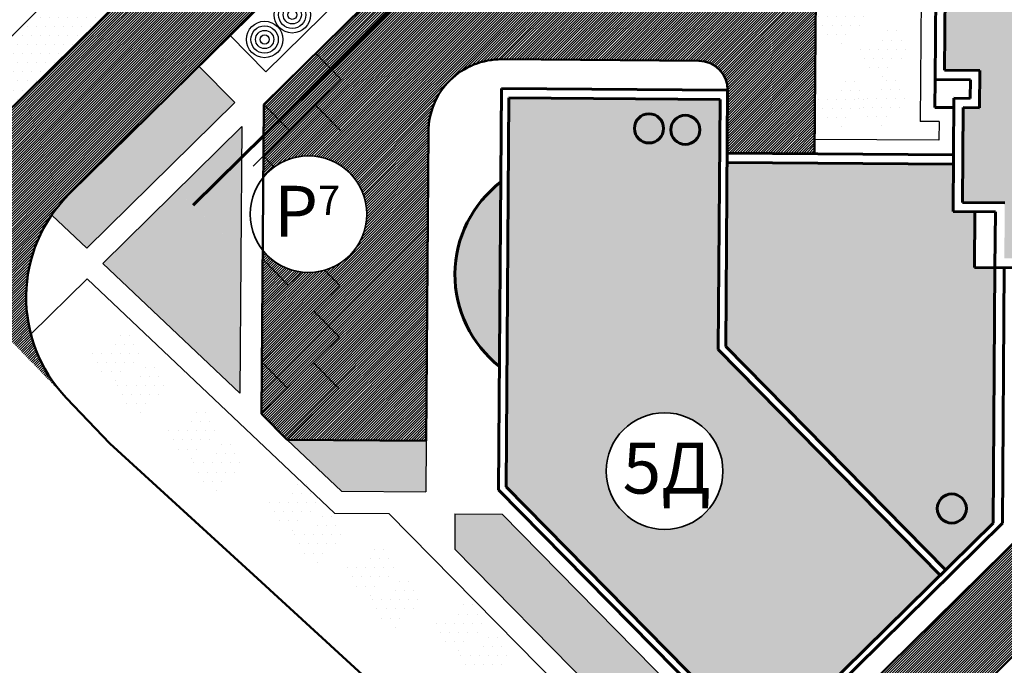
# Model space of a CAD drawing. Units: millimetres. Extents: x -40208 to 6395, y -40372 to 3893.
# Drawn here: x 1412 to 1479, y 692 to 736 of the extents above; entities that cross this region are included whole.
import ezdxf
from ezdxf.enums import TextEntityAlignment as Align

# ---------------------------------------------------------------- set-up
doc = ezdxf.new("R2010")
doc.units = ezdxf.units.MM
for name, color, linetype in [('B_BUSHES', 7, 'Continuous'), ('Озеленение', 104, 'Continuous'), ('СЪЕМКА 1', 7, 'Continuous'), ('Тротуар', 7, 'Continuous'), ('Штрих 12', 42, 'Continuous'), ('Штрих 13', 24, 'Continuous'), ('Штрих10', 253, 'Continuous')]:
    doc.layers.add(name, color=color, linetype=linetype)
for name, color, linetype, lineweight in [('Дороги', 7, 'Continuous', 50), ('Застройка', 7, 'Continuous', 60), ('Красн. лин.', 1, 'Continuous', 60), ('Парковки', 251, 'Continuous', 30), ('Поз.', 7, 'Continuous', 35), ('Проезды', 7, 'Continuous', 50)]:
    doc.layers.add(name, color=color, linetype=linetype, lineweight=lineweight)
doc.styles.add('ESKD1', font='ESKD1.shx', dxfattribs={"width": 1.2, "oblique": 15})
doc.styles.get("Standard").update_dxf_attribs({"font": 'TIMES.TTF'})
picture_1 = doc.add_image_def('image1.tif', size_in_pixel=(8283, 16136))
pattern_1 = [(45, (0, 0), (-0.088388348, 0.088388348), [])]
pattern_2 = [(0, (0, 0), (0.3125, 0.625), [0, -0.625])]

# ---------------------------------------------------------------- blocks, each defined once
blk = doc.blocks.new('Дом 1')
at = {"layer": 'Застройка'}
for p, q in [((1910.528, 1245.423), (1903.973, 1251.872)), ((1909.522, 1246.413), (1906.844, 1243.69)), ((1910.528, 1245.423), (1907.849, 1242.7)), ((1908.01, 1241.645), (1905.939, 1243.682)), ((1908.915, 1241.652), (1906.844, 1243.69)), ((1908.01, 1241.645), (1903.451, 1237.01)), ((1908.915, 1241.652), (1903.458, 1236.105)), ((1902.652, 1237.796), (1900.857, 1235.971)), ((1903.451, 1237.01), (1902.652, 1237.796)), ((1902.66, 1236.891), (1901.762, 1235.978)), ((1903.458, 1236.105), (1902.66, 1236.891)), ((1904.836, 1235.648), (1903.907, 1236.562)), ((1902.584, 1234.272), (1900.857, 1235.971)), ((1903.489, 1234.279), (1901.762, 1235.978)), ((1903.489, 1234.279), (1904.836, 1235.648)), ((1902.584, 1234.272), (1884.186, 1215.569)), ((1903.489, 1234.279), (1884.193, 1214.664))]:
    blk.add_line(p, q, dxfattribs=at)
blk = doc.blocks.new('B_Bush_o01')
at = {"color": 0}
for radius in [0.5, 0.375, 0.25, 0.125]:
    blk.add_circle((0, 0), radius, dxfattribs=at)
at = {"style": 'ESKD1', "oblique": 15, "width": 1.2, "flags": 1}
for tag, height, p in [('PRIMECHANIE', 0.02, (0, 0)), ('DH', 0.02, (0, 0.2)), ('DD', 0.02, (0, 0.12)), ('H', 0.02, (0, 0.24)), ('D', 0.02, (0, 0.16)), ('VOZRAST', 0.04, (0, -0.28)), ('PORODA', 0.04, (0, -0.22)), ('NOMER', 0.04, (0, -0.16))]:
    blk.add_attdef(tag, text='', height=height, dxfattribs=at).set_placement(p, align=Align.CENTER)

msp = doc.modelspace()

# ---------------------------------------------------------------- hatches: boundary and pattern name
at = {"layer": 'Озеленение'}
h = msp.add_hatch(dxfattribs=at)
h.set_pattern_fill('DOTS', color=256, scale=10, style=0)
h.set_pattern_definition(pattern_2)
h.paths.add_polyline_path([(1421.763, 749.642), (1417.742, 753.724, -0.131949), (1411.864, 749.459), (1416.648, 744.603)])
h.paths.add_polyline_path([(1422.816, 748.574), (1421.763, 749.642), (1416.648, 744.603), (1417.7, 743.534)])
h.paths.add_polyline_path([(1419.072, 737.867), (1416.616, 740.36), (1411.324, 735.147), (1413.847, 732.72)])
h.paths.add_polyline_path([(1413.847, 732.72), (1411.324, 735.147), (1406.126, 730.027), (1408.458, 727.817, 0.060273), (1410.36, 729.285)])
h.paths.add_polyline_path([(1408.471, 748.628, -0.214268), (1397.536, 752.096), (1394.782, 752.116), (1402.232, 743.918, -0.651026), (1402.626, 743.743, -0.193909), (1402.56, 743.58), (1409.161, 737.228), (1414.51, 742.498)])
h.paths.add_polyline_path([(1415.563, 741.429), (1414.51, 742.498), (1409.161, 737.228), (1410.242, 736.188)])
h = msp.add_hatch(dxfattribs=at)
h.set_pattern_fill('DOTS', color=256, scale=10, angle=180, style=0)
h.set_pattern_definition([(180, (2872.4252, 1704.43355), (-0.3125, -0.625), [0, -0.625])])
edge = h.paths.add_edge_path()
edge.add_line((1466.467, 735.46), (1467.885, 734.021))
edge.add_line((1467.885, 734.021), (1470.34, 736.439))
edge.add_line((1470.34, 736.439), (1468.847, 737.955))
edge.add_arc((1469.328, 736.679), 1.364, 110.66228, 187.51657)
edge.add_arc((1467.375, 735.276), 1.364, 423.86098, 491.38008)
edge.add_line((1466.473, 736.299), (1466.467, 735.46))
h = msp.add_hatch(dxfattribs=at)
h.set_pattern_fill('DOTS', color=256, scale=10, angle=180, style=0)
h.set_pattern_definition([(180, (2875.2823, 1702.18274), (-0.3125, -0.625), [0, -0.625])])
edge = h.paths.add_edge_path()
edge.add_line((1469.324, 733.209), (1470.742, 731.77))
edge.add_line((1470.742, 731.77), (1473.197, 734.188))
edge.add_line((1473.197, 734.188), (1471.704, 735.704))
edge.add_arc((1472.185, 734.428), 1.364, 110.66228, 187.51657)
edge.add_arc((1470.232, 733.025), 1.364, 423.86098, 491.38008)
edge.add_line((1469.33, 734.049), (1469.324, 733.209))
h = msp.add_hatch(dxfattribs=at)
h.set_pattern_fill('DOTS', color=256, scale=10, style=0)
h.set_pattern_definition(pattern_2)
h.paths.add_polyline_path([(1426.862, 720.197), (1422.497, 724.397), (1417.384, 719.36), (1426.789, 710.447)])
h.paths.add_polyline_path([(1426.911, 726.639), (1423.578, 723.356), (1426.862, 720.197)])
h.paths.add_polyline_path([(1426.44, 730.387), (1423.984, 732.88), (1418.893, 727.865), (1421.416, 725.437)])
h.paths.add_polyline_path([(1421.416, 725.437), (1418.893, 727.865), (1415.114, 724.142, 0.047963), (1413.885, 722.675), (1416.294, 720.392)])
h.paths.add_polyline_path([(1426.927, 728.76), (1422.497, 724.397), (1423.578, 723.356), (1426.911, 726.639)])
h.paths.add_polyline_path([(1439.568, 707.183), (1430.033, 707.255), (1433.756, 703.727), (1439.542, 703.683)])
h.paths.add_polyline_path([(1444.793, 702.144), (1441.543, 702.168), (1441.543, 699.743), (1459.149, 681.87), (1461.999, 684.677)])
h = msp.add_hatch(dxfattribs=at)
h.set_pattern_fill('DOTS', color=256, scale=10, angle=180, style=0)
h.set_pattern_definition([(180, (2875.1957, 1698.8066), (-0.3125, -0.625), [0, -0.625])])
edge = h.paths.add_edge_path()
edge.add_line((1469.237, 729.833), (1470.655, 728.394))
edge.add_line((1470.655, 728.394), (1473.11, 730.812))
edge.add_line((1473.11, 730.812), (1471.617, 732.328))
edge.add_arc((1472.098, 731.052), 1.364, 110.66228, 187.51657)
edge.add_arc((1470.145, 729.649), 1.364, 423.86098, 491.38008)
edge.add_line((1469.244, 730.673), (1469.237, 729.833))
h = msp.add_hatch(dxfattribs=at)
h.set_pattern_fill('DOTS', color=256, scale=10, angle=180, style=0)
h.set_pattern_definition([(180, (2872.4252, 1698.72), (-0.3125, -0.625), [0, -0.625])])
edge = h.paths.add_edge_path()
edge.add_line((1466.467, 729.746), (1467.885, 728.307))
edge.add_line((1467.885, 728.307), (1470.34, 730.725))
edge.add_line((1470.34, 730.725), (1468.847, 732.241))
edge.add_arc((1469.328, 730.965), 1.364, 110.66228, 187.51657)
edge.add_arc((1467.375, 729.563), 1.364, 423.86098, 491.38008)
edge.add_line((1466.473, 730.586), (1466.467, 729.746))
h = msp.add_hatch(dxfattribs=at)
h.set_pattern_fill('DOTS', color=256, scale=10, angle=180, style=0)
h.set_pattern_definition([(180, (2822.6444, 1681.3117), (-0.3125, -0.625), [0, -0.625])])
edge = h.paths.add_edge_path()
edge.add_line((1416.686, 712.338), (1418.104, 710.899))
edge.add_line((1418.104, 710.899), (1420.559, 713.317))
edge.add_line((1420.559, 713.317), (1419.066, 714.833))
edge.add_arc((1419.547, 713.557), 1.364, 110.66228, 187.51657)
edge.add_arc((1417.594, 712.154), 1.364, 423.86098, 491.38008)
edge.add_line((1416.692, 713.178), (1416.686, 712.338))
h = msp.add_hatch(dxfattribs=at)
h.set_pattern_fill('DOTS', color=256, scale=10, angle=180, style=0)
h.set_pattern_definition([(180, (2824.3568, 1679.1103), (-0.3125, -0.625), [0, -0.625])])
edge = h.paths.add_edge_path()
edge.add_line((1418.399, 710.137), (1419.817, 708.697))
edge.add_line((1419.817, 708.697), (1422.272, 711.116))
edge.add_line((1422.272, 711.116), (1420.778, 712.632))
edge.add_arc((1421.259, 711.356), 1.364, 110.66228, 187.51657)
edge.add_arc((1419.306, 709.953), 1.364, 423.86098, 491.38008)
edge.add_line((1418.405, 710.976), (1418.399, 710.137))
h = msp.add_hatch(dxfattribs=at)
h.set_pattern_fill('DOTS', color=256, scale=10, angle=180, style=0)
h.set_pattern_definition([(180, (2827.86617, 1675.9955), (-0.3125, -0.625), [0, -0.625])])
edge = h.paths.add_edge_path()
edge.add_line((1421.908, 707.022), (1423.326, 705.582))
edge.add_line((1423.326, 705.582), (1425.781, 708.001))
edge.add_line((1425.781, 708.001), (1424.287, 709.517))
edge.add_arc((1424.769, 708.241), 1.364, 110.66228, 187.51657)
edge.add_arc((1422.816, 706.838), 1.364, 423.86098, 491.38008)
edge.add_line((1421.914, 707.861), (1421.908, 707.022))
h = msp.add_hatch(dxfattribs=at)
h.set_pattern_fill('DOTS', color=256, scale=10, angle=180, style=0)
h.set_pattern_definition([(180, (2829.5786, 1673.79404), (-0.3125, -0.625), [0, -0.625])])
edge = h.paths.add_edge_path()
edge.add_line((1423.62, 704.821), (1425.038, 703.381))
edge.add_line((1425.038, 703.381), (1427.493, 705.799))
edge.add_line((1427.493, 705.799), (1426, 707.315))
edge.add_arc((1426.481, 706.039), 1.364, 110.66228, 187.51657)
edge.add_arc((1424.528, 704.637), 1.364, 423.86098, 491.38008)
edge.add_line((1423.627, 705.66), (1423.62, 704.821))
h = msp.add_hatch(dxfattribs=at)
h.set_pattern_fill('DOTS', color=256, scale=10, angle=180, style=0)
h.set_pattern_definition([(180, (2834.7969, 1671.05904), (-0.3125, -0.625), [0, -0.625])])
edge = h.paths.add_edge_path()
edge.add_line((1428.839, 702.086), (1430.257, 700.646))
edge.add_line((1430.257, 700.646), (1432.712, 703.064))
edge.add_line((1432.712, 703.064), (1431.218, 704.58))
edge.add_arc((1431.699, 703.304), 1.364, 110.66228, 187.51657)
edge.add_arc((1429.747, 701.902), 1.364, 423.86098, 491.38008)
edge.add_line((1428.845, 702.925), (1428.839, 702.086))
h = msp.add_hatch(dxfattribs=at)
h.set_pattern_fill('DOTS', color=256, scale=10, angle=180, style=0)
h.set_pattern_definition([(180, (2836.5093, 1668.8576), (-0.3125, -0.625), [0, -0.625])])
edge = h.paths.add_edge_path()
edge.add_line((1430.551, 699.884), (1431.969, 698.445))
edge.add_line((1431.969, 698.445), (1434.424, 700.863))
edge.add_line((1434.424, 700.863), (1432.931, 702.379))
edge.add_arc((1433.412, 701.103), 1.364, 110.66228, 187.51657)
edge.add_arc((1431.459, 699.7), 1.364, 423.86098, 491.38008)
edge.add_line((1430.557, 700.724), (1430.551, 699.884))
h = msp.add_hatch(dxfattribs=at)
h.set_pattern_fill('DOTS', color=256, scale=10, angle=180, style=0)
h.set_pattern_definition([(180, (2840.1136, 1666.5972), (-0.3125, -0.625), [0, -0.625])])
edge = h.paths.add_edge_path()
edge.add_line((1434.155, 697.624), (1435.573, 696.184))
edge.add_line((1435.573, 696.184), (1438.028, 698.602))
edge.add_line((1438.028, 698.602), (1436.535, 700.119))
edge.add_arc((1437.016, 698.843), 1.364, 110.66228, 187.51657)
edge.add_arc((1435.063, 697.44), 1.364, 423.86098, 491.38008)
edge.add_line((1434.162, 698.463), (1434.155, 697.624))
h = msp.add_hatch(dxfattribs=at)
h.set_pattern_fill('DOTS', color=256, scale=10, angle=180, style=0)
h.set_pattern_definition([(180, (2841.826, 1664.39577), (-0.3125, -0.625), [0, -0.625])])
edge = h.paths.add_edge_path()
edge.add_line((1435.868, 695.422), (1437.286, 693.983))
edge.add_line((1437.286, 693.983), (1439.741, 696.401))
edge.add_line((1439.741, 696.401), (1438.247, 697.917))
edge.add_arc((1438.729, 696.641), 1.364, 110.66228, 187.51657)
edge.add_arc((1436.776, 695.238), 1.364, 423.86098, 491.38008)
edge.add_line((1435.874, 696.262), (1435.868, 695.422))
h = msp.add_hatch(dxfattribs=at)
h.set_pattern_fill('DOTS', color=256, scale=10, angle=180, style=0)
h.set_pattern_definition([(180, (2846.1898, 1662.7999), (-0.3125, -0.625), [0, -0.625])])
edge = h.paths.add_edge_path()
edge.add_line((1440.232, 693.826), (1441.65, 692.387))
edge.add_line((1441.65, 692.387), (1444.105, 694.805))
edge.add_line((1444.105, 694.805), (1442.611, 696.321))
edge.add_arc((1443.092, 695.045), 1.364, 110.66228, 187.51657)
edge.add_arc((1441.139, 693.643), 1.364, 423.86098, 491.38008)
edge.add_line((1440.238, 694.666), (1440.232, 693.826))
h = msp.add_hatch(dxfattribs=at)
h.set_pattern_fill('DOTS', color=256, scale=10, angle=180, style=0)
h.set_pattern_definition([(180, (2847.9022, 1660.5985), (-0.3125, -0.625), [0, -0.625])])
edge = h.paths.add_edge_path()
edge.add_line((1441.944, 691.625), (1443.362, 690.185))
edge.add_line((1443.362, 690.185), (1445.817, 692.604))
edge.add_line((1445.817, 692.604), (1444.323, 694.12))
edge.add_arc((1444.805, 692.844), 1.364, 110.66228, 187.51657)
edge.add_arc((1442.852, 691.441), 1.364, 423.86098, 491.38008)
edge.add_line((1441.95, 692.464), (1441.944, 691.625))
at = {"layer": 'Проезды'}
for points in [[(1455.865, 728.62, 1), (1453.865, 728.62, 1)], [(1458.357, 728.522, 1), (1456.357, 728.522, 1)], [(1476.642, 702.537, 1), (1474.642, 702.537, 1)]]:
    msp.add_hatch(color=7, dxfattribs=at).paths.add_polyline_path(points)
at = {"layer": 'Штрих 12'}
h = msp.add_hatch(color=256, dxfattribs=at)
h.paths.add_polyline_path([(1492.735, 745.683), (1475.236, 745.815), (1475.136, 732.613), (1477.559, 732.595), (1477.54, 730.034), (1476.419, 730.043), (1476.37, 723.542), (1479.275, 723.52), (1479.247, 719.701), (1486.656, 719.645), (1489.805, 716.449), (1488.741, 715.401), (1490.482, 713.633), (1499.406, 722.424), (1496.796, 725.073), (1497.684, 725.949), (1494.43, 729.252), (1494.44, 730.519), (1494.449, 731.689), (1494.467, 734.15), (1491.434, 734.173), (1491.463, 738.083), (1492.677, 738.074)])
h.paths.add_polyline_path([(1491.248, 730.042, -1), (1483.248, 730.042, -1)], flags=16)
h.paths.add_polyline_path([(1493.175, 721.718, -1), (1491.175, 721.718, -1)], flags=16)
h.paths.add_polyline_path([(1491.459, 719.856, -1), (1489.459, 719.856, -1)], flags=16)
h.paths.add_polyline_path([(1496.477, 721.099, -1), (1494.477, 721.099, -1)], flags=16)
h.paths.add_polyline_path([(1494.635, 719.258, -1), (1492.635, 719.258, -1)], flags=16)
h.paths.add_polyline_path([(1492.734, 717.45, -1), (1490.734, 717.45, -1)], flags=16)
h.paths.add_polyline_path([(1483.492, 732.873), (1491.253, 732.873), (1491.253, 727.562), (1483.492, 727.562)], flags=24)
at = {"layer": 'Штрих 13'}
h = msp.add_hatch(color=256, dxfattribs=at)
h.paths.add_polyline_path([(1466.175, 726.229), (1460.222, 726.274), (1460.127, 713.652), (1475.217, 698.333), (1478.47, 701.538), (1478.561, 713.655)])
h.paths.add_polyline_path([(1476.642, 702.537, -1), (1474.642, 702.537, -1)], flags=16)
h.paths.add_polyline_path([(1459.616, 713.444), (1459.745, 730.608), (1445.255, 730.717), (1445.054, 704.03), (1462.757, 686.059), (1474.854, 697.975)])
h.paths.add_polyline_path([(1459.935, 705.109, -1), (1451.935, 705.109, -1)], flags=16)
h.paths.add_polyline_path([(1453.865, 728.62, -1), (1455.865, 728.62, -1)], flags=16)
h.paths.add_polyline_path([(1456.357, 728.522, -1), (1458.357, 728.522, -1)], flags=16)
h.paths.add_polyline_path([(1444.651, 718.145), (1444.702, 724.945, 0.335729), (1442.111, 715.644)])
h.paths.add_polyline_path([(1452.178, 707.94), (1459.697, 707.94), (1459.697, 701.706), (1452.178, 701.706)], flags=24)
for points in [[(1475.75, 726.157), (1466.175, 726.229), (1478.561, 713.655), (1478.602, 719.065), (1477.191, 719.076), (1477.22, 722.896), (1475.726, 722.907)], [(1444.651, 718.145), (1442.111, 715.644, 0.132832), (1444.606, 712.294)]]:
    msp.add_hatch(color=256, dxfattribs=at).paths.add_polyline_path(points)
at = {"layer": 'Штрих10'}
h = msp.add_hatch(dxfattribs=at)
h.set_pattern_fill('ANSI31', color=256, style=0)
h.set_pattern_definition(pattern_1)
h.paths.add_polyline_path([(1549.999, 857.012, -0.07456), (1555.994, 861.374), (1544.417, 861.34), (1413.847, 732.72), (1418.893, 727.865), (1527.003, 834.359), (1538.428, 845.614)])
h = msp.add_hatch(dxfattribs=at)
h.set_pattern_fill('ANSI31', color=256, style=0)
h.set_pattern_definition(pattern_1)
h.paths.add_polyline_path([(1430.35, 730.027), (1428.438, 730.249), (1428.422, 728.127)])
h.paths.add_polyline_path([(1462.191, 761.392), (1461.138, 762.461), (1455.521, 756.928, -0.189321), (1458.362, 757.621)])
h.paths.add_polyline_path([(1428.351, 718.764), (1428.278, 709.036), (1430.033, 707.255), (1439.568, 707.183), (1439.574, 707.966)])
h.paths.add_polyline_path([(1439.728, 728.398, -0.02697), (1439.761, 728.936), (1430.35, 730.027), (1428.422, 728.127), (1428.4, 725.266, -0.705509), (1435.501, 722.738, -0.711161), (1428.363, 720.258), (1428.351, 718.764), (1439.574, 707.966)])
h.paths.add_polyline_path([(1444.765, 733.361), (1458.275, 733.259, -0.414214), (1460.26, 731.244), (1460.227, 726.914), (1465.54, 726.874), (1446.634, 746.067), (1430.35, 730.027), (1439.761, 728.936, -0.382965)])
h.paths.add_polyline_path([(1453.853, 753.178, -0.029982), (1453.824, 753.657, -0.158439), (1454.589, 756.009), (1443.516, 745.102, -0.648232), (1440.115, 746.43, -0.213422), (1441.6, 750.233), (1430.202, 739.005, -0.213422), (1434.026, 740.433, -0.648232), (1435.304, 737.012), (1428.438, 730.249), (1430.35, 730.027)])
h.paths.add_polyline_path([(1466.32, 739.199), (1458.126, 739.26, -0.668179), (1456.738, 742.685), (1468.858, 754.624), (1462.191, 761.392), (1458.362, 757.621, -0.375218), (1461.824, 753.657, -0.941781), (1453.853, 753.178), (1446.634, 746.067), (1465.54, 726.874), (1466.227, 726.869)])
h = msp.add_hatch(dxfattribs=at)
h.set_pattern_fill('ANSI31', color=256, style=0)
h.set_pattern_definition(pattern_1)
h.paths.add_polyline_path([(1518.506, 730.515), (1514.547, 734.534), (1503.669, 723.62, -0.004565), (1503.604, 723.556), (1480.101, 700.404), (1480.043, 692.626)])
h.paths.add_polyline_path([(1480.101, 700.404), (1463.959, 684.503), (1465.7, 682.827, -0.203925), (1465.87, 682.899), (1475.958, 688.602), (1480.043, 692.626)])
h.paths.add_polyline_path([(1475.958, 688.602), (1465.87, 682.899, -0.414214), (1466.106, 682.664, -0.431412), (1465.857, 682.428), (1467.844, 680.61)])
h.paths.add_polyline_path([(1467.844, 680.61), (1465.857, 682.428, -0.397222), (1465.634, 682.664, -0.193909), (1465.7, 682.827), (1463.959, 684.503), (1459.018, 679.636, -0.399095), (1448.004, 679.433), (1463.887, 664.9, -0.429495), (1463.673, 676.501)])
h = msp.add_hatch(dxfattribs=at)
h.set_pattern_fill('ANSI31', color=256, style=0)
h.set_pattern_definition(pattern_1)
h.paths.add_polyline_path([(1418.893, 727.865), (1413.847, 732.72), (1410.36, 729.285, -0.413734), (1396.23, 729.38), (1414.895, 710.116, -0.409504), (1415.114, 724.142)])

# ---------------------------------------------------------------- linework, layer by layer
at = {"layer": 'Дороги'}
for p, q in [((1410.36, 729.285), (1452.456, 770.753)), ((1415.114, 724.142), (1430.966, 739.758)), ((1417.867, 707.001), (1414.895, 710.116)), ((1427.724, 697.989), (1417.867, 707.001)), ((1427.724, 697.989), (1448.004, 679.433))]:
    msp.add_line(p, q, dxfattribs=at)
msp.add_arc((1422.132, 717.018), 10, 134.56872, 223.64581, dxfattribs=at)
at = {"layer": 'Застройка'}
for p, q in [((1444.75, 731.361), (1444.543, 703.823)), ((1460.26, 731.244), (1444.75, 731.361)), ((1460.26, 731.244), (1460.127, 713.652)), ((1445.255, 730.717), (1445.054, 704.03)), ((1459.745, 730.608), (1445.255, 730.717)), ((1459.745, 730.608), (1459.616, 713.444)), ((1475.75, 726.157), (1460.222, 726.274)), ((1475.755, 726.797), (1460.227, 726.914)), ((1478.602, 719.065), (1478.47, 701.538)), ((1479.242, 719.061), (1479.11, 701.533)), ((1459.616, 713.444), (1474.854, 697.975)), ((1460.127, 713.652), (1475.217, 698.333)), ((1445.054, 704.03), (1462.757, 686.059)), ((1444.543, 703.823), (1462.711, 685.379)), ((1479.11, 701.533), (1462.711, 685.379)), ((1478.47, 701.538), (1462.757, 686.059))]:
    msp.add_line(p, q, dxfattribs=at)
at = {"layer": 'Застройка', "color": 7}
for centre in [(1454.865, 728.62), (1457.357, 728.522), (1475.642, 702.537)]:
    msp.add_circle(centre, 1, dxfattribs=at)
at = {"layer": 'Застройка'}
msp.add_arc((1449.552, 718.583), 8, 127.31908, 231.81836, dxfattribs=at)
at = {"layer": 'Красн. лин.'}
msp.add_line((1423.578, 723.356), (1563.029, 860.723), dxfattribs=at)
at = {"layer": 'Парковки'}
for p, q in [((1432, 733.758), (1433.754, 731.977)), ((1433.754, 731.977), (1427.709, 726.022)), ((1428.438, 730.249), (1430.192, 728.468)), ((1431.973, 730.222), (1433.728, 728.441)), ((1428.411, 726.713), (1429.144, 725.97)), ((1428.358, 719.642), (1430.112, 717.861)), ((1432.605, 718.894), (1433.648, 717.835)), ((1431.031, 718.766), (1428.331, 716.107)), ((1433.648, 717.835), (1428.305, 712.572)), ((1431.867, 716.08), (1433.621, 714.299)), ((1433.621, 714.299), (1428.278, 709.036)), ((1428.305, 712.572), (1430.059, 710.791)), ((1431.84, 712.545), (1433.595, 710.764)), ((1433.595, 710.764), (1430.033, 707.255))]:
    msp.add_line(p, q, dxfattribs=at)
at = {"layer": 'Поз.'}
for centre in [(1431.501, 722.738), (1455.935, 705.109)]:
    msp.add_circle(centre, 4, dxfattribs=at)
at = {"layer": 'Проезды'}
for p, q in [((1466.32, 739.199), (1466.227, 726.869)), ((1435.304, 737.012), (1428.438, 730.249)), ((1463.673, 676.501), (1522.441, 734.391)), ((1458.275, 733.259), (1444.765, 733.361)), ((1460.26, 731.244), (1460.26, 731.244)), ((1428.438, 730.249), (1428.278, 709.036)), ((1439.728, 728.398), (1439.568, 707.183)), ((1503.604, 723.556), (1459.018, 679.636)), ((1428.278, 709.036), (1430.033, 707.255)), ((1430.033, 707.255), (1439.568, 707.183))]:
    msp.add_line(p, q, dxfattribs=at)
for centre, radius, start, end in [((1444.727, 728.361), 5, 89.56872, 179.56872), ((1458.26, 731.259), 2, 359.56872, 89.56872)]:
    msp.add_arc(centre, radius, start, end, dxfattribs=at)
at = {"layer": 'Тротуар'}
for p, q in [((1473.721, 762.421), (1473.47, 729.096)), ((1406.126, 730.027), (1416.616, 740.36)), ((1428.578, 732.492), (1435.631, 739.439)), ((1429.63, 731.423), (1433.905, 735.634)), ((1426.122, 734.985), (1428.578, 732.492)), ((1423.984, 732.88), (1426.44, 730.387)), ((1416.294, 720.392), (1426.44, 730.387)), ((1474.772, 729.087), (1473.47, 729.096)), ((1474.772, 729.087), (1474.762, 727.805)), ((1417.384, 719.36), (1426.927, 728.76)), ((1426.927, 728.76), (1426.789, 710.447)), ((1474.762, 727.805), (1466.234, 727.869)), ((1413.885, 722.675), (1416.294, 720.392)), ((1417.384, 719.36), (1426.789, 710.447)), ((1412.453, 714.503), (1416.314, 718.306)), ((1416.314, 718.306), (1433.279, 702.231)), ((1430.033, 707.255), (1433.756, 703.727)), ((1439.568, 707.183), (1439.542, 703.683)), ((1433.756, 703.727), (1439.542, 703.683)), ((1433.279, 702.231), (1437.015, 702.202)), ((1457.028, 681.886), (1437.015, 702.202)), ((1441.543, 702.168), (1444.793, 702.144)), ((1441.543, 702.168), (1441.543, 699.743)), ((1461.999, 684.677), (1444.793, 702.144)), ((1459.149, 681.87), (1441.543, 699.743))]:
    msp.add_line(p, q, dxfattribs=at)

# ---------------------------------------------------------------- block references
at = {"layer": 'B_BUSHES', "color": 104, "xscale": 2.5, "yscale": 2.5, "zscale": 1.5}
for p in [(1430.389, 736.414), (1428.492, 734.72)]:
    msp.add_blockref('B_Bush_o01', p, dxfattribs=at)
at = {"layer": 'Застройка', "rotation": 224.0976531512931}
msp.add_blockref('Дом 1', (1982.577, 2942.988), dxfattribs=at)

# ---------------------------------------------------------------- texts
at = {"layer": 'Поз.', "char_height": 3.5, "width": 5.4258, "attachment_point": 1}
for s, insert in [('{\\fTimes New Roman|b0|i0|c204|p18;Р\\H0.5714x;7}', (1429.138, 724.683)), ('5{\\fTimes New Roman|b0|i0|c204|p18;Д}', (1453.053, 707.065))]:
    msp.add_mtext(s, dxfattribs=dict(at, insert=insert))

# ---------------------------------------------------------------- referenced raster images: frames only (the image files are external)
at = {"layer": 'СЪЕМКА 1', "color": 255, "lineweight": -3}
image = msp.add_image(picture_1, insert=(1176.82, 877.224), size_in_units=(262.985, 512.318), rotation=-90, dxfattribs=at)
image.dxf.flags = 11

doc.saveas('drawing.dxf')
